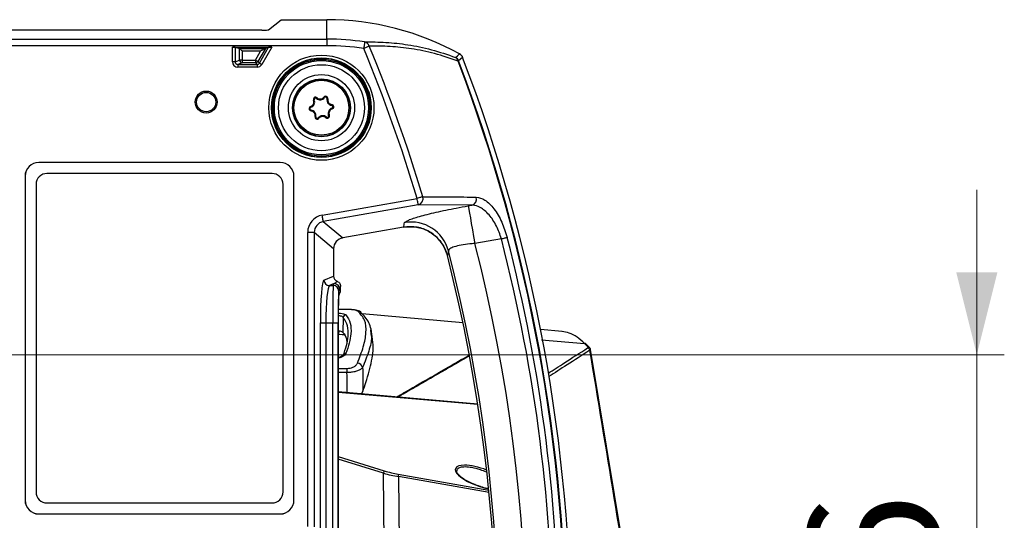
# Model space of a CAD drawing. Units: millimetres. Extents: x 0 to 584, y 0 to 410.
# Drawn here: x 251 to 287, y 111 to 129 of the extents above; entities that cross this region are included whole.
import ezdxf

# ---------------------------------------------------------------- set-up
doc = ezdxf.new("R2010")
doc.units = ezdxf.units.MM
doc.styles.add('SLDTEXTSTYLE0', font='TXT', dxfattribs={"width": 0.605})
doc.dimstyles.new('SLDDIMSTYLE3', dxfattribs={"dimtxt": 4.622974, "dimasz": 3, "dimexe": 0, "dimexo": 0.0625, "dimgap": 1.155743, "dimtad": 1, "dimlfac": 5, "dimrnd": 1e-09, "dimzin": 12, "dimdsep": 46, "dimtxsty": 'SLDTEXTSTYLE0', "dimsah": 1, "dimcen": 0.09, "dimadec": 0, "dimazin": 3, "dimtfac": 1, "dimtmove": 0, "dimatfit": 0, "dimfxl": 0, "dimfrac": 2, "dimtolj": 1, "dimtzin": 12, "dimarcsym": 0})

# ---------------------------------------------------------------- blocks, each defined once
blk = doc.blocks.new('_D_23')
at = {"color": 7, "linetype": 'Continuous', "lineweight": 18}
for p, q in [((286.286, 116.572), (286.286, 122.572)), ((244.604, 116.572), (287.286, 116.572)), ((286.286, 116.572), (286.286, 95.372)), ((244.604, 95.372), (287.286, 95.372)), ((286.286, 95.372), (286.286, 89.372))]:
    blk.add_line(p, q, dxfattribs=at)
for points in [[(286.286, 116.572), (287.036, 119.572), (285.536, 119.572)], [(286.286, 95.372), (285.536, 92.372), (287.036, 92.372)]]:
    blk.add_solid(points, dxfattribs=at)
at = {"color": 7, "linetype": 'Continuous', "lineweight": 18, "insert": (280.147, 100.68), "char_height": 4.7625, "attachment_point": 1, "rotation": 90, "style": 'SLDTEXTSTYLE0'}
blk.add_mtext('106', dxfattribs=at)

msp = doc.modelspace()

# ---------------------------------------------------------------- linework, layer by layer
at = {"color": 7, "linetype": 'Continuous', "lineweight": 25}
for p, q in [((260.4743, 128.4036), (260.9418, 128.772)), ((260.9418, 128.772), (262.6037, 128.772)), ((262.6037, 128.065), (262.6037, 128.772)), ((260.2341, 128.3871), (205.7732, 128.3871)), ((203.4037, 128.065), (262.6037, 128.065)), ((262.6037, 127.8259), (203.4037, 127.8259)), ((259.1579, 127.2432), (259.1579, 127.7703)), ((259.1579, 127.7703), (260.5932, 127.7703)), ((259.2578, 127.769), (259.2578, 127.2432)), ((259.2578, 127.769), (259.4206, 127.7284)), ((259.4206, 127.7284), (260.3598, 127.7284)), ((259.4208, 127.2975), (259.4208, 127.7282)), ((260.3597, 127.7283), (260.0821, 127.2476)), ((260.1447, 127.1933), (260.4771, 127.769)), ((260.5932, 127.7703), (260.2313, 127.1434)), ((260.4771, 127.769), (260.3598, 127.7284)), ((262.6037, 128.065), (262.6037, 127.8259)), ((260.1866, 127.6284), (259.5207, 127.6284)), ((259.5207, 127.6284), (259.5207, 127.2975)), ((259.9956, 127.2975), (260.1866, 127.6284)), ((259.2578, 127.2432), (259.1579, 127.2432)), ((259.2578, 127.2432), (259.4208, 127.2975)), ((259.5207, 127.1975), (259.358, 127.1434)), ((259.358, 127.1434), (260.0581, 127.1434)), ((259.358, 127.1434), (259.358, 127.0434)), ((260.0581, 127.0434), (259.358, 127.0434)), ((259.5207, 127.2975), (259.4208, 127.2975)), ((259.5207, 127.2975), (259.9956, 127.2975)), ((259.5207, 127.2975), (259.5207, 127.1975)), ((259.9956, 127.1975), (259.5207, 127.1975)), ((259.9956, 127.2975), (259.9956, 127.1975)), ((260.0581, 127.1434), (259.9956, 127.1975)), ((260.0581, 127.1434), (260.0581, 127.0434)), ((260.0821, 127.2476), (260.1447, 127.1933)), ((262.5177, 125.9336), (262.4956, 125.9508)), ((262.0189, 125.5817), (262.0102, 125.6083)), ((262.1422, 125.8485), (262.1163, 125.8379)), ((262.225, 125.9069), (262.2436, 125.9278)), ((262.6097, 125.8911), (262.6371, 125.8854)), ((262.7792, 125.651), (262.783, 125.6787)), ((262.0281, 125.4807), (262.0243, 125.453)), ((262.1976, 125.2406), (262.1702, 125.2463)), ((262.5823, 125.2248), (262.5637, 125.2039)), ((262.6651, 125.2832), (262.691, 125.2938)), ((262.7884, 125.55), (262.7971, 125.5234)), ((262.2896, 125.1981), (262.3117, 125.1809)), ((263.549, 124.1857), (263.375, 124.0599)), ((263.0325, 123.8878), (262.8277, 123.8232)), ((260.9037, 123.572), (252.1037, 123.572)), ((252.1037, 123.5703), (252.1037, 123.572)), ((260.9037, 123.5703), (252.1037, 123.5703)), ((260.9037, 123.5703), (260.9037, 123.572)), ((251.6037, 123.072), (251.6037, 111.272)), ((251.6054, 123.072), (251.6037, 123.072)), ((251.6054, 123.072), (251.6054, 111.272)), ((260.6037, 123.172), (252.4037, 123.172)), ((261.4019, 111.272), (261.4019, 123.072)), ((261.4019, 123.072), (261.4037, 123.072)), ((261.4037, 111.272), (261.4037, 123.072)), ((252.0037, 122.772), (252.0037, 111.572)), ((261.0037, 111.572), (261.0037, 122.772)), ((262.4294, 121.6532), (265.8891, 122.2632)), ((265.9306, 122.0278), (262.4709, 121.4178)), ((267.8798, 122.0159), (265.9306, 122.0278)), ((267.7514, 121.9932), (267.8798, 122.0159)), ((262.4709, 121.4178), (263.1779, 120.8245)), ((261.9025, 110.3094), (261.9025, 121.0253)), ((262.1416, 121.0253), (261.9025, 121.0253)), ((262.1416, 121.0253), (262.1416, 110.3061)), ((262.8486, 120.4321), (262.1416, 121.0253)), ((265.3954, 121.2155), (263.1779, 120.8245)), ((268.9613, 120.7904), (267.9936, 120.6197)), ((262.8486, 120.4321), (262.8486, 119.4317)), ((267.0294, 120.3579), (266.9912, 120.1834)), ((262.4954, 119.2908), (262.8486, 119.4317)), ((262.8676, 119.1599), (262.6947, 119.0909)), ((262.8331, 119.0909), (262.8676, 119.1599)), ((262.6947, 119.0909), (262.8331, 119.0909)), ((263.0676, 118.96), (263.0331, 118.891)), ((263.0332, 118.7311), (263.1037, 118.872)), ((263.1037, 118.872), (263.1037, 119.0592)), ((263.3478, 118.2198), (263.0186, 118.2198)), ((263.3478, 118.2172), (263.3478, 118.2198)), ((263.8262, 118.1338), (263.846, 118.1208)), ((267.5617, 117.7333), (263.8847, 118.0549)), ((262.3637, 109.6123), (262.3637, 117.7317)), ((262.3637, 117.7317), (262.5629, 117.7317)), ((262.5629, 117.7317), (262.5629, 109.6123)), ((262.5629, 117.7317), (262.8136, 117.7317)), ((262.8136, 109.6123), (262.8136, 117.7317)), ((262.8136, 117.7317), (263.0135, 117.7317)), ((263.0135, 117.7317), (263.0135, 109.6123)), ((263.0164, 109.6123), (263.0164, 117.7317)), ((263.1994, 117.9276), (263.1879, 117.382)), ((263.0176, 117.3221), (263.1534, 117.3086)), ((264.1915, 117.4732), (264.2093, 117.3285)), ((264.2685, 117.138), (264.2142, 117.4983)), ((271.1696, 117.4176), (270.3894, 117.4859)), ((272.1098, 116.8605), (271.9901, 116.9836)), ((272.1679, 116.8364), (272.0468, 116.9607)), ((273.9875, 105.9725), (272.2091, 116.7618)), ((263.3335, 116.0714), (263.3335, 115.9203)), ((263.0164, 115.2309), (268.1, 114.7862)), ((263.913, 115.2398), (263.8604, 115.1571)), ((264.7219, 105.972), (264.6638, 112.2587)), ((265.2115, 112.1325), (265.2684, 105.972)), ((251.6054, 111.272), (251.6037, 111.272)), ((261.4019, 111.272), (261.4037, 111.272)), ((252.4037, 111.172), (260.6037, 111.172)), ((252.1037, 110.7738), (252.1037, 110.772)), ((252.1037, 110.7738), (260.9037, 110.7738)), ((252.1037, 110.772), (260.9037, 110.772)), ((260.9037, 110.7738), (260.9037, 110.772))]:
    msp.add_line(p, q, dxfattribs=at)
at = {"color": 8, "linetype": 'Continuous', "lineweight": 25}
for p, q in [((263.3478, 118.2172), (263.0186, 118.2172)), ((263.2121, 117.9027), (263.1994, 117.9276)), ((270.4264, 117.1166), (271.9901, 116.9836)), ((263.0164, 116.0714), (263.3335, 116.0714)), ((263.3335, 115.9203), (263.0164, 115.9203)), ((268.1048, 114.7552), (263.0164, 115.2003)), ((263.0164, 112.8649), (264.6914, 112.3438)), ((264.6638, 112.2587), (263.0164, 112.7712)), ((265.2049, 112.2176), (268.5014, 111.6365)), ((268.5098, 111.5511), (265.2115, 112.1325))]:
    msp.add_line(p, q, dxfattribs=at)
at = {"color": 7, "linetype": 'Continuous', "lineweight": 25, "flags": 128}
for points in [[(259.4208, 127.7282), (259.4236, 127.7254), (259.4298, 127.7192), (259.4394, 127.7096), (259.4518, 127.6972), (259.4667, 127.6823), (259.4836, 127.6654), (259.5018, 127.6472), (259.5207, 127.6284)], [(260.3597, 127.7283), (260.3556, 127.726), (260.3453, 127.72), (260.329, 127.7106), (260.3074, 127.6981), (260.2814, 127.6831), (260.2518, 127.666), (260.2198, 127.6475), (260.1866, 127.6284)], [(263.9788, 127.9627), (263.9776, 127.9548), (263.9753, 127.9391), (263.9718, 127.9161), (263.9674, 127.8866), (263.9622, 127.8516), (263.9563, 127.8123), (263.95, 127.77), (263.9434, 127.7263)], [(264.1443, 127.8096), (264.1291, 127.8033), (264.1101, 127.7954), (264.0877, 127.7861), (264.0625, 127.7757), (264.0349, 127.7642), (264.0054, 127.752), (263.9747, 127.7393), (263.9434, 127.7263)], [(267.2935, 127.3997), (267.3652, 127.4613), (267.4396, 127.525)], [(267.5473, 127.4011), (267.4737, 127.3369), (267.4028, 127.2748)], [(260.0821, 127.2476), (260.0801, 127.2487), (260.0749, 127.2517), (260.0668, 127.2564), (260.056, 127.2626), (260.043, 127.2702), (260.0282, 127.2787), (260.0122, 127.2879), (259.9956, 127.2975)], [(260.1447, 127.1933), (260.1468, 127.1922), (260.152, 127.1892), (260.1601, 127.1845), (260.1709, 127.1783), (260.1839, 127.1707), (260.1987, 127.1622), (260.2147, 127.153), (260.2313, 127.1434)], [(267.3826, 127.2671), (267.3866, 127.2686), (267.3901, 127.2699), (267.3932, 127.2711), (267.396, 127.2722), (267.3983, 127.2731), (267.4002, 127.2738), (267.4017, 127.2744), (267.4028, 127.2748)], [(266.0974, 122.3257), (266.0816, 122.3209), (266.0619, 122.315), (266.0388, 122.3081), (266.0126, 122.3002), (265.984, 122.2917), (265.9534, 122.2825), (265.9216, 122.273), (265.8891, 122.2632)], [(265.9306, 122.0278), (265.9292, 122.0356), (265.9265, 122.0513), (265.9224, 122.0742), (265.9172, 122.1036), (265.9111, 122.1384), (265.9042, 122.1776), (265.8968, 122.2197), (265.8891, 122.2632)], [(267.7514, 121.9932), (267.7594, 121.9475), (267.7755, 121.8563), (267.7991, 121.7227), (267.8293, 121.5512), (267.8652, 121.3478), (267.9054, 121.1194), (267.9487, 120.874), (267.9936, 120.6197)], [(262.4709, 121.4178), (262.4695, 121.4256), (262.4668, 121.4412), (262.4627, 121.4641), (262.4576, 121.4935), (262.4514, 121.5284), (262.4445, 121.5675), (262.4371, 121.6096), (262.4294, 121.6532)], [(268.9613, 120.7904), (268.9942, 120.7989), (269.0264, 120.8072), (269.0572, 120.8151), (269.0862, 120.8226), (269.1126, 120.8294), (269.136, 120.8354), (269.1559, 120.8406), (269.1719, 120.8447)], [(272.1688, 116.8375), (272.1694, 116.8369), (272.1733, 116.8331)]]:
    msp.add_lwpolyline(points, dxfattribs=at)
at = {"color": 8, "linetype": 'Continuous', "lineweight": 25, "flags": 128}
for points in [[(263.549, 124.1857), (263.5473, 124.1878), (263.5433, 124.1927), (263.5372, 124.2), (263.5292, 124.2096), (263.5271, 124.2122)], [(262.8196, 123.8566), (262.8204, 123.8533), (262.8233, 123.8412), (262.8256, 123.832), (262.8271, 123.8259), (262.8277, 123.8232)]]:
    msp.add_lwpolyline(points, dxfattribs=at)
at = {"color": 7, "linetype": 'Continuous', "lineweight": 25}
for centre, radius in [((262.4037, 125.5659), 1.9149), ((262.4037, 125.5659), 1.815), ((262.4037, 125.5659), 1.76), ((262.4037, 125.5659), 1.7162), ((262.4037, 125.5659), 1.5663), ((262.4037, 125.5659), 1.2055), ((262.4037, 125.5659), 1.0556), ((262.4037, 125.5659), 1.0421), ((262.4037, 125.5659), 1), ((258.2037, 125.772), 0.4013), ((258.2037, 125.772), 0.35)]:
    msp.add_circle(centre, radius, dxfattribs=at)
for centre, radius, start, end in [((262.6037, 118.772), 10, 61.07978, 90), ((262.6037, 118.772), 9.293, 81.49039, 90), ((262.6037, 118.772), 9.0539, 81.49039, 90), ((211.5045, 105.972), 56.7723, 16.6759, 22.53107), ((263.9299, 127.7439), 0.2242, 17.04928, 77.41774), ((211.5045, 105.972), 56.9898, 16.6759, 22.53107), ((267.1839, 127.2298), 0.2022, 10.61925, 57.16173), ((267.1779, 127.1883), 0.241, 21.02649, 61.30722), ((211.5045, 105.972), 60, 339.07467, 20.92533), ((259.5208, 127.2976), 0.1, 180.02827, 269.90252), ((259.9955, 127.2976), 0.1, 270.02379, 329.9956), ((262.4037, 125.5659), 1.7935, 309.68939, 283.67682), ((211.5045, 105.972), 59.7984, 339.138243, 20.861757), ((211.5045, 105.972), 59.82, 339.138243, 20.861757), ((262.1903, 125.8682), 0.08, 48.21365, 202.2023), ((262.3589, 126.0568), 0.201, 228.21365, 322.2023), ((262.3589, 126.0568), 0.173, 228.21365, 322.2023), ((262.5588, 125.9018), 0.08, 348.21365, 142.2023), ((262.5588, 125.9018), 0.052, 348.21365, 142.2023), ((262.0352, 125.5323), 0.08, 108.21365, 262.2023), ((262.0352, 125.5323), 0.052, 108.21365, 262.2023), ((261.9561, 125.7726), 0.173, 288.21365, 22.2023), ((261.9561, 125.7726), 0.201, 288.21365, 22.2023), ((262.1903, 125.8682), 0.052, 48.21365, 202.2023), ((262.8064, 125.8501), 0.201, 168.21365, 262.2023), ((262.8064, 125.8501), 0.173, 168.21365, 262.2023), ((262.7721, 125.5994), 0.052, 288.21365, 82.2023), ((262.7721, 125.5994), 0.08, 288.21365, 82.2023), ((262.0009, 125.2816), 0.173, 348.21365, 82.2023), ((262.0009, 125.2816), 0.201, 348.21365, 82.2023), ((262.2485, 125.23), 0.08, 168.21365, 322.2023), ((262.2485, 125.23), 0.052, 168.21365, 322.2023), ((262.4484, 125.0749), 0.201, 48.21365, 142.2023), ((262.4484, 125.0749), 0.173, 48.21365, 142.2023), ((262.617, 125.2635), 0.08, 228.21365, 22.2023), ((262.617, 125.2635), 0.052, 228.21365, 22.2023), ((262.8512, 125.3591), 0.201, 108.21365, 202.2023), ((262.8512, 125.3591), 0.173, 108.21365, 202.2023), ((252.1037, 123.072), 0.5, 90, 180), ((252.1037, 123.072), 0.4983, 90, 180), ((260.9037, 123.072), 0.5, 0, 90), ((260.9037, 123.072), 0.4983, 0, 90), ((252.4037, 122.772), 0.4, 90, 180), ((260.6037, 122.772), 0.4, 0, 90), ((265.8648, 122.2603), 0.2416, 285.79611, 15.69441), ((267.8143, 122.2483), 0.2415, 285.74693, 15.23394), ((265.6735, 119.9986), 1.4027, 14.84032, 99.86239), ((211.5045, 105.972), 58.3573, 345.463253, 14.536747), ((211.5045, 105.972), 59.337, 345.538309, 14.461691), ((211.5045, 105.972), 59.5545, 345.538309, 14.461691), ((211.5045, 105.972), 57.3582, 345.474714, 14.525286), ((211.5045, 105.972), 57.2777, 345.63407, 14.36593), ((262.6957, 119.2912), 0.2003, 180.11122, 269.70481), ((262.8675, 118.9598), 0.2001, 0.055, 89.97148), ((262.833, 118.8908), 0.2001, 0.05494, 89.97154), ((263.3023, 117.9193), 0.1032, 92.79509, 175.36263), ((271.9892, 116.8938), 0.0898, 49.15951, 89.42591), ((263.2835, 116.5382), 0.0845, 80.61312, 181.3596), ((272.0853, 116.715), 0.1051, 12.27521, 79.53189), ((263.6939, 116.0462), 0.2191, 14.73779, 84.81126), ((267.364, 111.431), 2.8242, 161.14439, 162.95914), ((265.066, 112.164), 0.1489, 347.77, 21.08561), ((252.1037, 111.272), 0.5, 180, 270), ((252.1037, 111.272), 0.4983, 180, 270), ((252.4037, 111.572), 0.4, 180, 270), ((260.6037, 111.572), 0.4, 270, 0), ((260.9037, 111.272), 0.5, 270, 0), ((260.9037, 111.272), 0.4983, 270, 0)]:
    msp.add_arc(centre, radius, start, end, dxfattribs=at)
at = {"color": 8, "linetype": 'Continuous', "lineweight": 25}
for centre, radius, start, end in [((263.0473, 123.9291), 0.0439, 202.35642, 250.28344), ((263.3228, 124.0714), 0.0535, 347.58443, 26.51048), ((263.7351, 117.9722), 0.1855, 60.6056, 92.83936), ((262.8452, 117.4288), 0.2027, 328.33593, 2.72998), ((272.1085, 116.7701), 0.0904, 48.14038, 89.16207)]:
    msp.add_arc(centre, radius, start, end, dxfattribs=at)
at = {"color": 7, "linetype": 'Continuous', "lineweight": 25}
for centre, major_axis, ratio, start_param, end_param in [((260.2442, 128.4046), (0.2312, 0.0008), 0.0756219, 4.6684209, 6.1868574), ((259.1579, 127.769), (0.1, 0), 0.0130907, 0.0523599, 1.5707963), ((259.4205, 127.6284), (0, 0.1), 0.0524078, 6.2308254, 6.2700953), ((260.3021, 127.6284), (0.0578, 0.1), 0.0226738, 0.0261889, 0.0392789), ((260.5925, 127.769), (0.1155, 0), 0.0113364, 1.5642502, 3.1088666), ((259.3582, 127.2434), (0.19, 0.0633), 0.9984779, 2.8205423, 4.3904252), ((259.3582, 127.2434), (0.0953, 0.0317), 0.9954497, 2.8205423, 4.3904252), ((260.0581, 127.2434), (0.0757, -0.0655), 0.9989348, 5.426195, 6.4731508), ((260.0581, 127.2434), (-0.1513, 0.131), 0.9996447, 2.2846024, 3.3315581), ((262.545, 121.0212), (-0.4935, 0.4141), 0.9935413, 5.5882424, 6.9781282), ((262.545, 121.0212), (0.3108, -0.2608), 0.9859247, 2.4466497, 3.8365356), ((205.0589, 142.5266), (-12.4304, 70.4965), 0.866575, 4.257294, 4.2597182), ((263.2501, 120.4295), (-0.3084, 0.2588), 0.9935413, 5.5882424, 6.9781282), ((263.2501, 120.4295), (-0.3084, 0.2588), 0.9935413, 5.5882424, 6.9781282), ((262.5002, 117.7317), (0, 1.56), 0.0874887, 0.0349066, 1.5707963), ((263.0494, 119.4324), (0.1866, 0.0745), 0.9955924, 2.7633409, 3.9602303), ((262.8673, 119.3597), (0.2797, 0.2576), 0.4140397, 4.3491267, 4.7199919), ((262.6994, 117.7317), (0, 1.36), 0.1003546, 0.0349066, 1.5707963), ((262.8338, 117.7317), (0, 1.36), 0.0148881, 0.0349066, 1.5707963), ((263.0338, 117.7317), (0, 1.16), 0.0174551, 0.0349066, 1.5707963), ((263.0673, 119.3597), (0.0464, 0.4469), 0.1984278, 3.626626, 3.9957447), ((263.0338, 117.7317), (0, 1), 0.0174551, 0.0349066, 1.5707963), ((264.6855, 112.903), (1.4939, -0.5327), 0.3333228, 4.8346017, 5.1831843), ((264.6579, 112.8126), (1.596, -0.5232), 0.3140847, 4.8186642, 5.1672467)]:
    msp.add_ellipse(centre, major_axis=major_axis, ratio=ratio, start_param=start_param, end_param=end_param, dxfattribs=at)
at = {"color": 8, "linetype": 'Continuous', "lineweight": 25}
for start_param, end_param in [(2.3821404, 5.1252696), (1.4651247, 2.3821404)]:
    msp.add_ellipse((268.2192, 112.099), major_axis=(0.934, -0.3238), ratio=0.3291495, start_param=start_param, end_param=end_param, dxfattribs=at)
at = {"color": 7, "linetype": 'Continuous', "lineweight": 25}
for points, knots in [([(263.9788, 127.9627), (264.2364, 127.9624), (264.7521, 127.9618), (265.5646, 127.8679), (266.4092, 127.7011), (266.9984, 127.5003), (267.2935, 127.3997)], [0, 0, 0, 0, 0.2435618, 0.4876066, 0.7433666, 1, 1, 1, 1]), ([(267.3826, 127.2671), (267.0949, 127.3646), (266.5184, 127.5601), (265.6936, 127.7211), (264.8992, 127.8109), (264.3961, 127.8101), (264.1443, 127.8096)], [0, 0, 0, 0, 0.2556456, 0.512232, 0.7558658, 1, 1, 1, 1]), ([(267.4396, 127.525), (267.463, 127.5091), (267.5099, 127.4773), (267.5348, 127.4265), (267.5473, 127.4011)], [0, 0, 0, 0, 0.49999713, 1, 1, 1, 1]), ([(267.5473, 127.4011), (267.535, 127.4261), (267.5101, 127.477), (267.4633, 127.5088), (267.4396, 127.525)], [0, 0, 0, 0, 0.4931702, 1, 1, 1, 1]), ([(263.375, 124.0599), (263.3427, 124.0402), (263.2342, 123.9739), (263.1158, 123.9233), (263.0325, 123.8878)], [0, 0, 0, 0, 0.2972548, 1, 1, 1, 1]), ([(265.4332, 121.3806), (265.4637, 121.4097), (265.5096, 121.4535), (265.7447, 121.5378), (266.0473, 121.6298), (266.5599, 121.7584), (267.1985, 121.893), (267.6063, 121.9669), (267.7514, 121.9932)], [0, 0, 0, 0, 0.22010886, 0.33057467, 0.44103858, 0.66029629, 0.87917465, 1, 1, 1, 1]), ([(266.0974, 122.3257), (266.1676, 122.3252), (266.5183, 122.3227), (267.1685, 122.3181), (267.7479, 122.3139), (268.0473, 122.3117)], [0, 0, 0, 0, 0.10780262, 0.53901326, 1, 1, 1, 1]), ([(268.9613, 120.7904), (268.9064, 120.9517), (268.7912, 121.2904), (268.5072, 121.6954), (268.2016, 121.9485), (267.9897, 122.0154), (267.8914, 122.0158), (267.8798, 122.0159)], [0, 0, 0, 0, 0.2253839, 0.4733207, 0.7359818, 0.9688155, 1, 1, 1, 1]), ([(268.0473, 122.3117), (268.1508, 122.2897), (268.3582, 122.2458), (268.6907, 121.9124), (268.9872, 121.4315), (269.1121, 121.0349), (269.1719, 120.8447)], [0, 0, 0, 0, 0.2602112, 0.5209947, 0.7703286, 1, 1, 1, 1]), ([(265.3954, 121.2155), (265.5524, 121.2276), (265.8666, 121.2517), (266.3197, 121.0875), (266.6924, 120.7937), (266.9054, 120.4655), (266.9711, 120.2496), (266.9912, 120.1834)], [0, 0, 0, 0, 0.2250222, 0.450051, 0.6749974, 0.900441, 1, 1, 1, 1]), ([(266.9912, 120.1834), (266.9753, 120.2371), (266.9149, 120.4417), (266.7174, 120.766), (266.3503, 121.0705), (265.8894, 121.2502), (265.5635, 121.2273), (265.3954, 121.2155)], [0, 0, 0, 0, 0.0807161, 0.3073942, 0.5339535, 0.7595565, 1, 1, 1, 1]), ([(267.9936, 120.6197), (267.9316, 120.615), (267.7582, 120.6018), (267.4865, 120.5633), (267.2308, 120.5025), (267.0591, 120.4303), (267.0393, 120.3821), (267.0294, 120.3579)], [0, 0, 0, 0, 0.12166889, 0.34053172, 0.55872575, 0.77837817, 1, 1, 1, 1]), ([(262.9761, 119.2458), (262.9962, 119.2356), (263.0365, 119.2153), (263.0796, 119.1615), (263.101, 119.107), (263.1029, 119.0719), (263.1037, 119.0592)], [0, 0, 0, 0, 0.2803436, 0.5606652, 0.8413124, 1, 1, 1, 1]), ([(263.844, 118.1179), (263.8384, 118.1234), (263.8123, 118.1495), (263.7459, 118.1714), (263.6464, 118.2002), (263.5076, 118.2151), (263.3913, 118.2212), (263.3308, 118.2192), (263.318, 118.2188)], [0, 0, 0, 0, 0.0445764, 0.2096557, 0.4780794, 0.7227512, 0.9413336, 1, 1, 1, 1]), ([(263.7259, 118.1575), (263.7025, 118.1693), (263.6632, 118.1891), (263.5452, 118.2082), (263.4382, 118.2163), (263.3698, 118.217), (263.3478, 118.2172)], [0, 0, 0, 0, 0.3752797, 0.62728, 0.8796922, 1, 1, 1, 1]), ([(263.7137, 116.2643), (263.7933, 116.4677), (263.9539, 116.8778), (264.0494, 117.4046), (264.0137, 117.8598), (263.8227, 118.0574), (263.7259, 118.1575)], [0, 0, 0, 0, 0.2319722, 0.4675883, 0.7302468, 1, 1, 1, 1]), ([(264.2248, 117.3209), (264.2254, 117.3369), (264.2297, 117.4451), (264.1808, 117.6261), (264.0766, 117.8465), (263.9489, 118.0103), (263.8504, 118.085), (263.8128, 118.1135)], [0, 0, 0, 0, 0.04625492, 0.31258909, 0.56852042, 0.83522786, 1, 1, 1, 1]), ([(263.1991, 116.5362), (263.242, 116.6623), (263.3283, 116.9156), (263.3905, 117.287), (263.3813, 117.6361), (263.2668, 117.8164), (263.2121, 117.9027)], [0, 0, 0, 0, 0.21493604, 0.43160384, 0.72818728, 1, 1, 1, 1]), ([(263.2973, 118.0224), (263.3581, 117.928), (263.4796, 117.7391), (263.4908, 117.3785), (263.428, 117.0046), (263.341, 116.7496), (263.2973, 116.6215)], [0, 0, 0, 0, 0.28952351, 0.57902693, 0.78864749, 1, 1, 1, 1]), ([(263.1879, 117.382), (263.1778, 117.3899), (263.1575, 117.4058), (263.0944, 117.4234), (263.0397, 117.4295), (263.0164, 117.4321)], [0, 0, 0, 0, 0.3647736, 0.7299028, 1, 1, 1, 1]), ([(263.1879, 117.382), (263.2408, 117.3112), (263.3185, 117.2071), (263.3303, 117.058), (263.3341, 117.0104)], [0, 0, 0, 0, 0.680747, 1, 1, 1, 1]), ([(271.9901, 116.9836), (271.9, 117.0663), (271.7199, 117.2315), (271.4454, 117.3736), (271.2575, 117.3998), (271.1691, 117.4122)], [0, 0, 0, 0, 0.3461007, 0.6922082, 1, 1, 1, 1]), ([(263.1534, 117.3086), (263.1652, 117.3076), (263.1941, 117.305), (263.2193, 117.3005), (263.2341, 117.2978)], [0, 0, 0, 0, 0.4080036, 1, 1, 1, 1]), ([(263.913, 115.2398), (263.9511, 115.3484), (264.0916, 115.7486), (264.249, 116.3703), (264.3201, 116.8876), (264.2638, 117.0981), (264.2537, 117.1356)], [0, 0, 0, 0, 0.1421834, 0.5240685, 0.9150713, 1, 1, 1, 1]), ([(272.1098, 116.8605), (272.1146, 116.8541), (272.1261, 116.8389), (272.1124, 116.8259), (272.1044, 116.8184)], [0, 0, 0, 0, 0.4199368, 1, 1, 1, 1]), ([(272.2086, 116.7633), (272.2053, 116.7767), (272.1985, 116.8047), (272.1818, 116.8233), (272.1731, 116.8329)], [0, 0, 0, 0, 0.4812008, 1, 1, 1, 1]), ([(273.9608, 105.972), (273.6654, 107.7661), (273.0748, 111.3546), (272.4836, 114.9431), (272.188, 116.7374)], [0, 0, 0, 0, 0.4999712, 1, 1, 1, 1]), ([(263.1997, 116.5644), (263.1989, 116.5608), (263.197, 116.5523), (263.1521, 116.5133), (263.0874, 116.4818), (263.0346, 116.4716), (263.0164, 116.4681)], [0, 0, 0, 0, 0.2385487, 0.5547568, 0.8463483, 1, 1, 1, 1]), ([(263.3335, 116.0714), (263.3716, 116.0737), (263.4477, 116.0781), (263.55, 116.1115), (263.6369, 116.1617), (263.6895, 116.2157), (263.7077, 116.2523), (263.7137, 116.2643)], [0, 0, 0, 0, 0.2002329, 0.4004444, 0.615462, 0.8731267, 1, 1, 1, 1]), ([(265.164, 115.043), (265.171, 115.0471), (265.1955, 115.0612), (265.3812, 115.1684), (265.719, 115.3635), (266.2048, 115.6439), (266.8327, 116.0065), (267.3715, 116.3176), (267.7141, 116.5153), (267.7711, 116.5482)], [0, 0, 0, 0, 0.0716409, 0.2469581, 0.4221308, 0.6026774, 0.7833768, 0.963944, 1, 1, 1, 1]), ([(263.9057, 116.1019), (263.8966, 116.0907), (263.8686, 116.0563), (263.7875, 116.0054), (263.6561, 115.9585), (263.5028, 115.9272), (263.3904, 115.9226), (263.3335, 115.9203)], [0, 0, 0, 0, 0.1202731, 0.3686715, 0.5827491, 0.7889295, 1, 1, 1, 1]), ([(263.9057, 116.1019), (263.9086, 115.8694), (263.9122, 115.5821), (263.9129, 115.2947), (263.913, 115.2398)], [0, 0, 0, 0, 0.808876, 1, 1, 1, 1]), ([(268.1787, 111.7749), (268.114, 111.7967), (267.9699, 111.8451), (267.7661, 111.9392), (267.5792, 112.0462), (267.4362, 112.1551), (267.3508, 112.2512), (267.3274, 112.308), (267.3311, 112.3198), (267.3318, 112.322)], [0, 0, 0, 0, 0.1345028, 0.2999876, 0.4698008, 0.6408314, 0.807321, 0.9643995, 1, 1, 1, 1]), ([(268.4933, 111.6944), (268.475, 111.6973), (268.3858, 111.7116), (268.2747, 111.7406), (268.1905, 111.7707), (268.1787, 111.7749)], [0, 0, 0, 0, 0.1809498, 0.8850185, 1, 1, 1, 1])]:
    msp.add_open_spline(points, degree=3, knots=knots, dxfattribs=at)
at = {"color": 8, "linetype": 'Continuous', "lineweight": 25}
for points, knots in [([(263.018, 118.0898), (263.0256, 118.0896), (263.0782, 118.0879), (263.1634, 118.0753), (263.2574, 118.0529), (263.284, 118.0326), (263.2973, 118.0224)], [0, 0, 0, 0, 0.0523945, 0.362746, 0.681204, 1, 1, 1, 1]), ([(263.1994, 117.9276), (263.1894, 117.9379), (263.1695, 117.9582), (263.1035, 117.9812), (263.0447, 117.989), (263.0176, 117.9927)], [0, 0, 0, 0, 0.35167631, 0.70082414, 1, 1, 1, 1]), ([(264.2093, 117.3285), (264.2157, 117.2896), (264.2436, 117.1197), (264.1437, 116.7124), (263.9855, 116.3065), (263.9057, 116.1019)], [0, 0, 0, 0, 0.1282034, 0.5604959, 1, 1, 1, 1]), ([(263.2973, 116.6215), (263.293, 116.6119), (263.2783, 116.5795), (263.228, 116.5288), (263.1356, 116.4819), (263.061, 116.4555), (263.0184, 116.4519), (263.0164, 116.4517)], [0, 0, 0, 0, 0.1324115, 0.4445252, 0.7234924, 0.9871407, 1, 1, 1, 1]), ([(270.6669, 115.8955), (270.86, 116.0202), (271.2822, 116.2928), (271.8152, 116.6335), (272.1044, 116.8184)], [0, 0, 0, 0, 0.4573447, 1, 1, 1, 1]), ([(272.188, 116.7374), (271.9, 116.5526), (271.3447, 116.1964), (270.9034, 115.9105), (270.691, 115.7729)], [0, 0, 0, 0, 0.5187224, 1, 1, 1, 1]), ([(272.188, 116.7374), (272.2016, 116.7452), (272.2154, 116.7531), (272.2096, 116.7617), (272.2095, 116.7618)], [0, 0, 0, 0, 0.9836151, 1, 1, 1, 1]), ([(267.7775, 116.5174), (267.6971, 116.4711), (267.3891, 116.2936), (266.9343, 116.0316), (266.4164, 115.7332), (265.9887, 115.4868), (265.5906, 115.2575), (265.2773, 115.077), (265.2332, 115.0516), (265.2111, 115.0389)], [0, 0, 0, 0, 0.0472395, 0.1810132, 0.3147847, 0.4496737, 0.5845604, 0.7916955, 1, 1, 1, 1]), ([(263.3415, 115.2025), (263.3411, 115.2802), (263.3399, 115.5195), (263.3361, 115.7587), (263.3335, 115.9203)], [0, 0, 0, 0, 0.3247582, 1, 1, 1, 1]), ([(267.6409, 112.4832), (267.6063, 112.482), (267.5063, 112.4787), (267.3919, 112.44), (267.3275, 112.3831), (267.3367, 112.3361), (267.3391, 112.324)], [0, 0, 0, 0, 0.1825571, 0.5280072, 0.8782894, 1, 1, 1, 1]), ([(268.4127, 112.2925), (268.3424, 112.323), (268.1748, 112.3956), (267.8907, 112.4673), (267.7207, 112.4781), (267.6409, 112.4832)], [0, 0, 0, 0, 0.2773221, 0.6604362, 1, 1, 1, 1])]:
    msp.add_open_spline(points, degree=3, knots=knots, dxfattribs=at)

# ---------------------------------------------------------------- dimensions: what is measured, and where the dimension line sits
at = {"color": 7, "linetype": 'Continuous', "lineweight": 18}
dim = msp.add_linear_dim(base=(286.2861, 95.372), p1=(243.6037, 116.572), p2=(243.6037, 95.372), angle=90, dimstyle='SLDDIMSTYLE3', dxfattribs=at)
dim.commit()
dim.dimension.update_dxf_attribs({"geometry": '_D_23', "text_midpoint": (286.2861, 105.972), "dimtype": 160})

doc.saveas('drawing.dxf')
